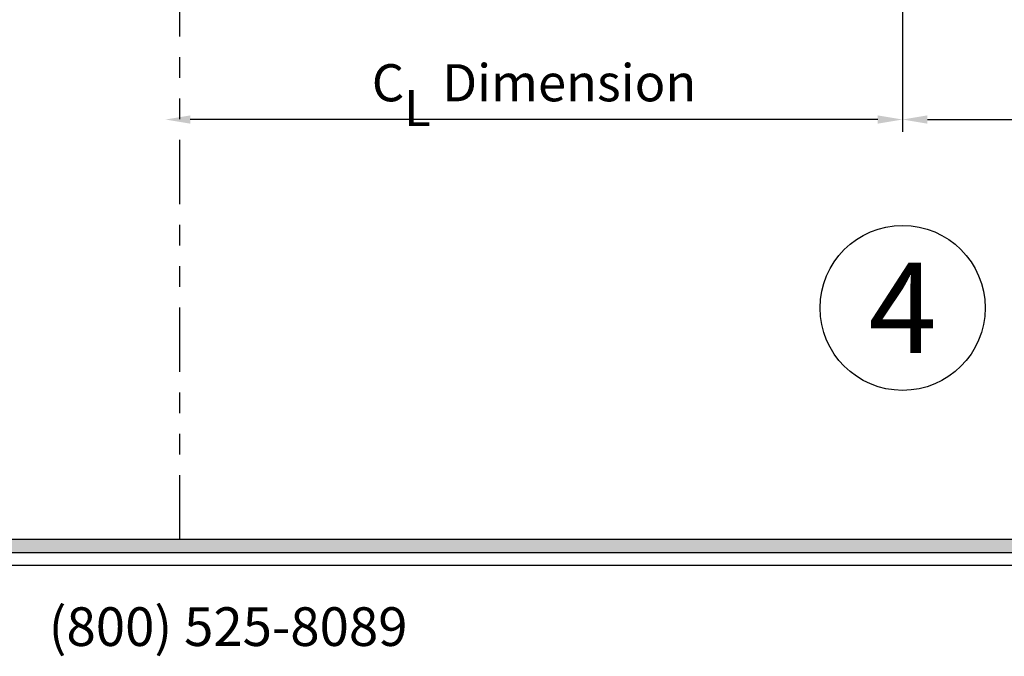
# Model space of a CAD drawing. Extents: x -0.7 to 15.7, y -0.7 to 20.7.
# Drawn here: x 6.4 to 11.2, y -0.1 to 3 of the extents above; entities that cross this region are included whole.
import ezdxf
from ezdxf.enums import TextEntityAlignment as Align

# ---------------------------------------------------------------- set-up
doc = ezdxf.new("R2010")
doc.units = 0
doc.header["$LTSCALE"] = 0.25
doc.header["$MEASUREMENT"] = 0
doc.set_wipeout_variables(frame=1)
doc.linetypes.add('HIDDEN', pattern=[0.375, 0.25, -0.125])
doc.linetypes.add('PHANTOM', pattern=[2.5, 1.25, -0.25, 0.25, -0.25, 0.25, -0.25])
doc.layers.get('0').update_dxf_attribs({"lineweight": 35})
doc.layers.get('Defpoints').update_dxf_attribs({"color": 253})
doc.layers.add('Dimension', color=22, linetype='Continuous', lineweight=25)
doc.layers.add('Title', color=7, linetype='Continuous')
doc.styles.add('Arial', font='arial.ttf')
doc.styles.get("Standard").update_dxf_attribs({"font": 'arial.ttf'})
doc.dimstyles.get("Standard").update_dxf_attribs({"dimscale": 2, "dimtxt": 0.09, "dimasz": 0.06, "dimexe": 0.03, "dimexo": 0.03, "dimgap": 0.03, "dimtad": 1, "dimdec": 4, "dimzin": 0, "dimdsep": 46, "dimlunit": 5, "dimtxsty": 'Standard', "dimcen": 0.03, "dimclrd": 256, "dimclre": 256, "dimclrt": 256, "dimadec": 0, "dimazin": 0, "dimtfac": 1, "dimtdec": 4, "dimtofl": 0, "dimtmove": 0, "dimatfit": 2, "dimfxl": 1, "dimfrac": 2, "dimtolj": 1, "dimtzin": 0, "dimlwd": 25, "dimlwe": 25, "dimarcsym": 0})

# ---------------------------------------------------------------- blocks, each defined once
blk = doc.blocks.new('*U33')
blk.add_hatch(color=256).paths.add_polyline_path([(0, 0.3976), (14.3253, 0.3976), (14.3253, 0.4601), (0, 0.4601)])
blk.add_line((0, 0.3361), (14.3253, 0.3361))
blk.add_lwpolyline([(0, 0.3976), (14.3253, 0.3976), (14.3253, 0.4601), (0, 0.4601)], close=True)
at = {"insert": (7.3959, -0.0553), "char_height": 0.1875, "attachment_point": 8}
blk.add_mtext('{\\fArial|b0|i0|c0|p34;(800) 525-8089}', dxfattribs=at)
at = {"style": 'Arial'}
for tag, height, p in [('SERIES_HEADER', 0.315, (0.0039, 20.1816)), ('PAGE_HEADER', 0.315, (0.0039, 19.646)), ('NOTE', 0.125, (0.0098, 18.9318))]:
    blk.add_attdef(tag, text='', height=height, dxfattribs=at).set_placement(p, align=Align.TOP_LEFT)
blk.add_attdef('LEFT_YEAR', text='', height=0.125, rotation=90, dxfattribs=at).set_placement((0.0096, 5.9843), align=Align.BOTTOM_LEFT)
blk.add_attdef('SERIES_ODD', text='', height=0.1875, dxfattribs=at).set_placement((13.4144, -0.0555), align=Align.BOTTOM_RIGHT)
blk.add_attdef('SECTION_ODD', text='', height=0.1875, dxfattribs=at).set_placement((13.6695, -0.0555), align=Align.BOTTOM_CENTER)
blk.add_attdef('SHEET_NUMBER_ODD', text='', height=0.1875, dxfattribs=at).set_placement((14.0086, -0.0555), align=Align.BOTTOM_LEFT)
blk = doc.blocks.new('*U14')
at = {"color": 255, "linetype": 'HIDDEN'}
blk.add_wipeout([(5.999, 0.525), (5.93, 1.046), (5.816, 1.558), (5.658, 2.059), (5.457, 2.545), (5.215, 3.011), (4.933, 3.454), (4.613, 3.871), (4.258, 4.258), (3.871, 4.613), (3.454, 4.933), (3.011, 5.215), (2.545, 5.457), (2.059, 5.658), (1.558, 5.816), (1.046, 5.93), (0.525, 5.999), (0, 6.021), (-0.525, 5.999), (-1.046, 5.93), (-1.558, 5.816), (-2.059, 5.658), (-2.545, 5.457), (-3.011, 5.215), (-3.454, 4.933), (-3.871, 4.613), (-4.258, 4.258), (-4.613, 3.871), (-4.933, 3.454), (-5.215, 3.011), (-5.457, 2.545), (-5.658, 2.059), (-5.816, 1.558), (-5.93, 1.046), (-5.999, 0.525), (-6.021, 0), (-5.999, -0.525), (-5.93, -1.046), (-5.816, -1.558), (-5.658, -2.059), (-5.457, -2.545), (-5.215, -3.011), (-4.933, -3.454), (-4.613, -3.871), (-4.258, -4.258), (-3.871, -4.613), (-3.454, -4.933), (-3.011, -5.215), (-2.545, -5.457), (-2.059, -5.658), (-1.558, -5.816), (-1.046, -5.93), (-0.525, -5.999), (0, -6.021), (0.525, -5.999), (1.046, -5.93), (1.558, -5.816), (2.059, -5.658), (2.545, -5.457), (3.011, -5.215), (3.454, -4.933), (3.871, -4.613), (4.258, -4.258), (4.613, -3.871), (4.933, -3.454), (5.215, -3.011), (5.457, -2.545), (5.658, -2.059), (5.816, -1.558), (5.93, -1.046), (5.999, -0.525), (6.021, 0)], dxfattribs=at)
for p, q in [((0, 6.396), (0, 6.396)), ((0, 6.396), (0, 6.396)), ((0, 6.396), (0, 6.396)), ((-6.396, 0), (-6.396, 0)), ((-6.396, 0), (-6.396, 0)), ((-6.396, 0), (-6.396, 0)), ((6.396, 0), (6.396, 0)), ((6.396, 0), (6.396, 0)), ((6.396, 0), (6.396, 0)), ((0, -6.396), (0, -6.396)), ((0, -6.396), (0, -6.396)), ((0, -6.396), (0, -6.396))]:
    blk.add_line(p, q)
blk.add_circle((0, 0), 6.396)
at = {"lineweight": 35, "style": 'Arial'}
blk.add_attdef('DET_NO', text='', height=7, dxfattribs=at).set_placement((0, 0), align=Align.MIDDLE_CENTER)
blk = doc.blocks.new('*D35')
at = {"layer": 'Defpoints', "color": 0, "transparency": 16777216}
for p in [(14.2346, 3.991), (10.6638, 3.6549), (14.2346, 2.4959)]:
    blk.add_point(p, dxfattribs=at)
at = {"layer": 'Dimension', "lineweight": 25, "transparency": 16777216}
for p, q in [((10.6638, 3.5949), (10.6638, 2.4359)), ((10.7838, 2.4959), (14.1146, 2.4959))]:
    blk.add_line(p, q, dxfattribs=at)
at = {"layer": 'Dimension', "transparency": 16777216}
for points in [[(10.7838, 2.5159), (10.7838, 2.4759), (10.6638, 2.4959)], [(14.1146, 2.5159), (14.1146, 2.4759), (14.2346, 2.4959)]]:
    blk.add_solid(points, dxfattribs=at)
at = {"layer": 'Dimension', "transparency": 16777216, "insert": (12.4492, 2.6741), "char_height": 0.18, "attachment_point": 5}
blk.add_mtext('\\A1;C{\\H0.97222x;\\S^ L;} Dimension', dxfattribs=at)
blk = doc.blocks.new('*D36')
at = {"layer": 'Defpoints', "color": 0, "transparency": 16777216}
for p in [(7.0929, 3.991), (10.6638, 3.6549), (7.0929, 2.4959)]:
    blk.add_point(p, dxfattribs=at)
at = {"layer": 'Dimension', "lineweight": 25, "transparency": 16777216}
for p, q in [((10.6638, 3.5949), (10.6638, 2.4359)), ((10.5438, 2.4959), (7.2129, 2.4959))]:
    blk.add_line(p, q, dxfattribs=at)
at = {"layer": 'Dimension', "transparency": 16777216}
for points in [[(7.2129, 2.5159), (7.2129, 2.4759), (7.0929, 2.4959)], [(10.5438, 2.5159), (10.5438, 2.4759), (10.6638, 2.4959)]]:
    blk.add_solid(points, dxfattribs=at)
at = {"layer": 'Dimension', "transparency": 16777216, "insert": (8.8783, 2.6741), "char_height": 0.18, "attachment_point": 5}
blk.add_mtext('\\A1;C{\\H0.97222x;\\S^ L;} Dimension', dxfattribs=at)

msp = doc.modelspace()

# ---------------------------------------------------------------- linework, layer by layer
at = {"layer": 'Defpoints', "linetype": 'PHANTOM'}
msp.add_line((7.16264, 0.46006), (7.16264, 19.14756), dxfattribs=at)

# ---------------------------------------------------------------- block references
at = {"layer": 'Title'}
msp.add_blockref('*U33', (0, 0), dxfattribs=at)

# ---------------------------------------------------------------- dimensions: what is measured, and where the dimension line sits
at = {"layer": 'Dimension'}
for base, p2, angle, picture, middle in [((7.09286, 2.49594), (7.09286, 3.991), 0, '*D36', (8.87831, 2.67415)), ((14.23465, 2.49594), (14.23465, 3.991), 180, '*D35', (12.4492, 2.67415))]:
    dim = msp.add_linear_dim(base=base, p1=(10.66376, 3.6549), p2=p2, angle=angle, text='C{\\H0.97222x;\\S^ L;} Dimension', dimstyle='Standard', override={"dimpost": ' C.L.', "dimse2": 1}, dxfattribs=at)
    dim.commit()
    dim.dimension.update_dxf_attribs({"geometry": picture, "text_midpoint": middle})

# ---------------------------------------------------------------- next in the draw order: block references
at = {"layer": 'Title', "xscale": 0.0625, "yscale": 0.0625, "zscale": 0.0625}
msp.add_blockref('*U14', (10.66376, 1.58297), dxfattribs=at).add_auto_attribs({'DET_NO': '4'})

doc.saveas('drawing.dxf')
